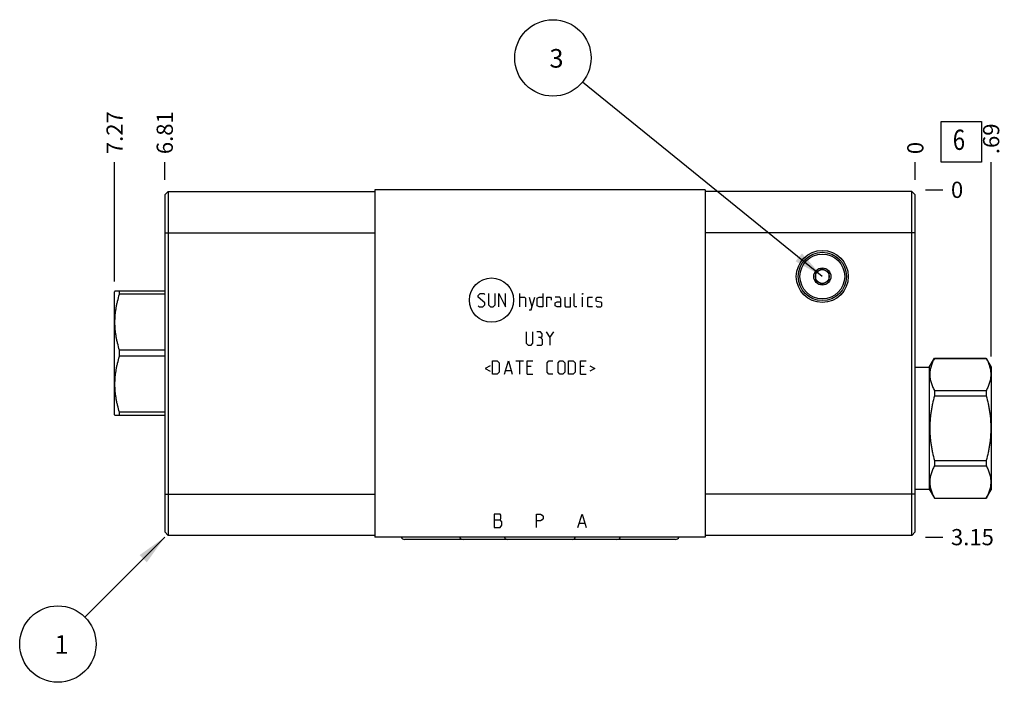
# Model space of a CAD drawing. Units: inches. Extents: x 0.3 to 21.7, y 0.3 to 16.7.
# Drawn here: x 5 to 11.1, y 6.5 to 10.6 of the extents above; entities that cross this region are included whole.
import ezdxf

# ---------------------------------------------------------------- set-up
doc = ezdxf.new("R2010")
doc.units = ezdxf.units.IN
doc.header["$LTSCALE"] = 1.21
doc.header["$MEASUREMENT"] = 0
doc.layers.get('0').update_dxf_attribs({"linetype": 'CONTINUOUS'})
doc.styles.get("Standard").update_dxf_attribs({"font": 'txt', "width": 0.8})
doc.dimstyles.new('DIMSTYLE_1', dxfattribs={"dimtxt": 0.1, "dimasz": 0.1875, "dimexe": 0.125, "dimexo": 0.0625, "dimgap": 0.025, "dimtad": 0, "dimtih": 1, "dimtoh": 1, "dimlfac": 1.469282, "dimzin": 4, "dimdsep": 46, "dimtxsty": 'Standard', "dimblk": '_FILLED', "dimblk1": '_FILLED', "dimblk2": '_FILLED', "dimcen": 0.09, "dimadec": 0, "dimazin": 0, "dimtfac": 1, "dimtofl": 0, "dimtmove": 0, "dimatfit": 3, "dimldrblk": '_FILLED', "dimfxl": 1, "dimtolj": 1, "dimtzin": 4, "dimarcsym": 0})
doc.dimstyles.new('DIMSTYLE_2', dxfattribs={"dimtxt": 0.1, "dimasz": 0.1875, "dimexe": 0.125, "dimexo": 0.0625, "dimgap": 0.025, "dimtad": 0, "dimtih": 1, "dimtoh": 1, "dimdec": 0, "dimlfac": 1.469282, "dimzin": 4, "dimdsep": 46, "dimtxsty": 'Standard', "dimblk": '_FILLED', "dimblk1": '_FILLED', "dimblk2": '_FILLED', "dimcen": 0.09, "dimadec": 0, "dimazin": 0, "dimtfac": 1, "dimtdec": 0, "dimtofl": 0, "dimtmove": 0, "dimatfit": 3, "dimldrblk": '_FILLED', "dimfxl": 1, "dimtolj": 1, "dimtzin": 4, "dimarcsym": 0})
doc.dimstyles.get("Standard").update_dxf_attribs({"dimtxt": 0.1, "dimasz": 0.1875, "dimexe": 0.125, "dimexo": 0.0625, "dimgap": 0.09, "dimtad": 0, "dimtih": 1, "dimtoh": 1, "dimdec": 3, "dimzin": 4, "dimdsep": 46, "dimtxsty": 'Standard', "dimblk": '_FILLED', "dimblk1": '_FILLED', "dimblk2": '_FILLED', "dimcen": 0.09, "dimadec": 0, "dimazin": 0, "dimtp": 0.001, "dimtm": 0.001, "dimtfac": 1, "dimtdec": 3, "dimtofl": 0, "dimtmove": 0, "dimatfit": 3, "dimldrblk": '_FILLED', "dimfxl": 1, "dimtolj": 1, "dimtzin": 4, "dimarcsym": 0})

# ---------------------------------------------------------------- blocks, each defined once
blk = doc.blocks.new('*D1')
at = {"color": 2, "linetype": 'Continuous'}
blk.add_line((5.9282, 9.6416), (5.9282, 9.7491), dxfattribs=at)
at = {"color": 2, "linetype": 'Continuous', "insert": (5.8782, 9.7991), "char_height": 0.1, "width": 0.32, "attachment_point": 1, "rotation": 90, "line_spacing_factor": 0.9}
blk.add_mtext('6.81', dxfattribs=at)
blk = doc.blocks.new('_FILLED')
at = {"color": 0, "linetype": 'ByBlock'}
blk.add_solid([(0, 0), (-1, 0.167), (-1, -0.167)], dxfattribs=at)
blk = doc.blocks.new('*D2')
at = {"color": 2, "linetype": 'Continuous'}
blk.add_line((10.5638, 9.6416), (10.5638, 9.7491), dxfattribs=at)
at = {"color": 2, "linetype": 'Continuous', "insert": (10.5138, 9.7991), "char_height": 0.1, "width": 0.08, "attachment_point": 1, "rotation": 90, "line_spacing_factor": 0.9}
blk.add_mtext('0', dxfattribs=at)
blk = doc.blocks.new('*D3')
at = {"color": 2, "linetype": 'Continuous'}
blk.add_line((10.6263, 7.4352), (10.7338, 7.4352), dxfattribs=at)
at = {"color": 2, "linetype": 'Continuous', "insert": (10.7838, 7.4852), "char_height": 0.1, "width": 0.32, "attachment_point": 1, "line_spacing_factor": 0.9}
blk.add_mtext('3.15', dxfattribs=at)
blk = doc.blocks.new('*D4')
at = {"color": 2, "linetype": 'Continuous'}
blk.add_line((10.6263, 9.5791), (10.7338, 9.5791), dxfattribs=at)
at = {"color": 2, "linetype": 'Continuous', "insert": (10.7838, 9.6291), "char_height": 0.1, "width": 0.08, "attachment_point": 1, "line_spacing_factor": 0.9}
blk.add_mtext('0', dxfattribs=at)
blk = doc.blocks.new('*D28')
at = {"color": 2, "linetype": 'Continuous'}
blk.add_line((11.0321, 8.5496), (11.0321, 9.7491), dxfattribs=at)
at = {"color": 2, "linetype": 'Continuous', "insert": (10.9821, 9.7991), "char_height": 0.1, "width": 0.24, "attachment_point": 1, "rotation": 90, "line_spacing_factor": 0.9}
blk.add_mtext('.69', dxfattribs=at)
blk = doc.blocks.new('*D29')
at = {"color": 2, "linetype": 'Continuous'}
blk.add_line((5.6185, 9.0124), (5.6185, 9.7491), dxfattribs=at)
at = {"color": 2, "linetype": 'Continuous', "insert": (5.5685, 9.7991), "char_height": 0.1, "width": 0.32, "attachment_point": 1, "rotation": 90, "line_spacing_factor": 0.9}
blk.add_mtext('7.27', dxfattribs=at)
blk = doc.blocks.new('SUN_FACENUMBER_BL1', base_point=(10.8476, 9.875))
at = {"color": 2, "linetype": 'Continuous'}
for p, q in [((10.7226, 10), (10.9726, 10)), ((10.7226, 9.75), (10.7226, 10)), ((10.9726, 10), (10.9726, 9.75)), ((10.9726, 9.75), (10.7226, 9.75))]:
    blk.add_line(p, q, dxfattribs=at)
at = {"color": 2, "linetype": 'Continuous', "width": 0.8}
blk.add_text('6', height=0.125, dxfattribs=at).set_placement((10.7953, 9.8255))
blk = doc.blocks.new('SUN_NBOMBALLOON_BL2', base_point=(8.3253, 10.3931))
at = {"color": 2, "linetype": 'Continuous'}
blk.add_circle((8.3253, 10.3931), 0.2359, dxfattribs=at)
at = {"color": 2, "linetype": 'Continuous', "insert": (8.304, 10.448), "char_height": 0.115, "width": 0.092, "attachment_point": 1, "line_spacing_factor": 0.9}
blk.add_mtext('3', dxfattribs=at)
blk = doc.blocks.new('SUN_NBOMBALLOON_BL3', base_point=(5.2682, 6.7752))
at = {"color": 2, "linetype": 'Continuous'}
blk.add_circle((5.2682, 6.7752), 0.2359, dxfattribs=at)
at = {"color": 2, "linetype": 'Continuous', "insert": (5.2469, 6.8301), "char_height": 0.115, "width": 0.092, "attachment_point": 1, "line_spacing_factor": 0.9}
blk.add_mtext('1', dxfattribs=at)

msp = doc.modelspace()

# ---------------------------------------------------------------- linework, layer by layer
at = {"color": 7, "linetype": 'Continuous'}
for p, q in [((5.9282, 9.5471), (5.9493, 9.5682)), ((5.9493, 9.5682), (5.9493, 7.4461)), ((5.9493, 9.5682), (7.2255, 9.5682)), ((7.2255, 9.5791), (7.2255, 7.4352)), ((9.2666, 9.5791), (7.2255, 9.5791)), ((9.2666, 9.5791), (9.2666, 7.4352)), ((10.5427, 9.5682), (9.2666, 9.5682)), ((10.5427, 7.4461), (10.5427, 9.5682)), ((10.5638, 9.5471), (10.5427, 9.5682)), ((5.9282, 9.5471), (5.9282, 7.4672)), ((10.5638, 7.4672), (10.5638, 9.5471)), ((5.9282, 9.313), (7.2255, 9.313)), ((10.5638, 9.313), (9.2666, 9.313)), ((9.9469, 9.0687), (9.9894, 9.0933)), ((9.9469, 9.0687), (9.9469, 9.0196)), ((9.9894, 9.0933), (10.0319, 9.0687)), ((10.0319, 9.0196), (10.0319, 9.0687)), ((9.9894, 8.995), (9.9469, 9.0196)), ((10.0319, 9.0196), (9.9894, 8.995)), ((5.6205, 8.9533), (5.6185, 8.9499)), ((5.6185, 8.191), (5.6185, 8.9499)), ((5.9282, 8.9533), (5.6205, 8.9533)), ((5.6486, 8.9343), (5.6486, 8.9533)), ((5.9282, 8.9343), (5.6486, 8.9343)), ((5.6486, 8.5514), (5.6486, 8.5894)), ((5.9282, 8.5894), (5.6486, 8.5894)), ((5.9282, 8.5514), (5.6486, 8.5514)), ((10.6496, 8.484), (10.6814, 8.5391)), ((10.6814, 8.5391), (11.002, 8.5391)), ((10.6814, 8.5391), (10.6814, 8.5387)), ((10.6814, 8.5387), (11.002, 8.5387)), ((11.002, 8.5391), (11.0321, 8.4871)), ((11.002, 8.5391), (11.002, 8.5387)), ((10.5638, 8.484), (10.6496, 8.484)), ((10.6496, 8.484), (10.6496, 7.7313)), ((11.0321, 8.4871), (11.0321, 7.7282)), ((10.6814, 8.3396), (11.002, 8.3396)), ((10.6814, 8.3396), (10.6814, 8.3067)), ((11.002, 8.3396), (11.002, 8.3067)), ((10.6814, 8.3067), (11.002, 8.3067)), ((5.6205, 8.1876), (5.6185, 8.191)), ((5.6205, 8.1876), (5.9282, 8.1876)), ((5.6486, 8.1876), (5.6486, 8.2066)), ((5.9282, 8.2066), (5.6486, 8.2066)), ((10.6814, 7.9085), (11.002, 7.9085)), ((10.6814, 7.9085), (10.6814, 7.8756)), ((11.002, 7.9085), (11.002, 7.8756)), ((10.6814, 7.8756), (11.002, 7.8756)), ((10.5638, 7.7313), (10.6496, 7.7313)), ((10.6496, 7.7313), (10.6814, 7.6761)), ((11.002, 7.6761), (11.0321, 7.7282)), ((5.9282, 7.7013), (7.2255, 7.7013)), ((10.5638, 7.7013), (9.2666, 7.7013)), ((10.6814, 7.6765), (11.002, 7.6765)), ((10.6814, 7.6765), (10.6814, 7.6761)), ((10.6814, 7.6761), (11.002, 7.6761)), ((11.002, 7.6765), (11.002, 7.6761)), ((5.9282, 7.4672), (5.9493, 7.4461)), ((7.2255, 7.4461), (5.9493, 7.4461)), ((9.2666, 7.4352), (7.2255, 7.4352)), ((9.0821, 7.4209), (7.4099, 7.4209)), ((10.5427, 7.4461), (9.2666, 7.4461)), ((10.5638, 7.4672), (10.5427, 7.4461))]:
    msp.add_line(p, q, dxfattribs=at)
at = {"color": 4, "linetype": 'Continuous'}
for p, q in [((7.8636, 8.9277), (7.8752, 8.9393)), ((7.8752, 8.9393), (7.8986, 8.9393)), ((7.8986, 8.9393), (7.9044, 8.9335)), ((7.9277, 8.9393), (7.9277, 8.8693)), ((7.9686, 8.8693), (7.9686, 8.9393)), ((7.9919, 8.8577), (7.9919, 8.9393)), ((7.9919, 8.9393), (8.0327, 8.8577)), ((8.0327, 8.8577), (8.0327, 8.9393)), ((8.1203, 8.8577), (8.1203, 8.9393)), ((8.2642, 8.9393), (8.2642, 8.8577)), ((8.4567, 8.8635), (8.4567, 8.9393)), ((8.5092, 8.9335), (8.5092, 8.9393)), ((8.5111, 8.9393), (8.5092, 8.9335)), ((8.5092, 8.9393), (8.5111, 8.9393)), ((7.8636, 8.916), (7.8636, 8.9277)), ((7.9044, 8.881), (7.8636, 8.916)), ((7.9044, 8.8693), (7.9044, 8.881)), ((8.1203, 8.916), (8.1494, 8.916)), ((8.1494, 8.916), (8.1553, 8.9102)), ((8.1553, 8.9102), (8.1553, 8.8577)), ((8.1786, 8.916), (8.1961, 8.8577)), ((8.1903, 8.8382), (8.2136, 8.916)), ((8.2292, 8.9102), (8.2408, 8.916)), ((8.2292, 8.8635), (8.2292, 8.9102)), ((8.2408, 8.916), (8.2642, 8.916)), ((8.2875, 8.8577), (8.2875, 8.916)), ((8.2875, 8.916), (8.3108, 8.916)), ((8.3108, 8.916), (8.3147, 8.9102)), ((8.3147, 8.9102), (8.3147, 8.8985)), ((8.3692, 8.916), (8.34, 8.916)), ((8.34, 8.881), (8.3517, 8.8868)), ((8.34, 8.8635), (8.34, 8.881)), ((8.3517, 8.8868), (8.375, 8.8868)), ((8.375, 8.9043), (8.3692, 8.916)), ((8.375, 8.8577), (8.375, 8.9043)), ((8.3983, 8.916), (8.3983, 8.8635)), ((8.4333, 8.8577), (8.4333, 8.916)), ((8.5092, 8.8577), (8.5092, 8.916)), ((8.5403, 8.9102), (8.5461, 8.916)), ((8.5403, 8.8635), (8.5403, 8.9102)), ((8.5461, 8.916), (8.5695, 8.916)), ((8.5928, 8.9102), (8.5986, 8.916)), ((8.5928, 8.8927), (8.5928, 8.9102)), ((8.5986, 8.8888), (8.5928, 8.8927)), ((8.5986, 8.916), (8.622, 8.916)), ((8.622, 8.8849), (8.5986, 8.8888)), ((8.622, 8.916), (8.6278, 8.9102)), ((8.6278, 8.881), (8.622, 8.8849)), ((8.6278, 8.8635), (8.6278, 8.881)), ((7.8636, 8.8635), (7.8694, 8.8577)), ((7.8694, 8.8577), (7.8927, 8.8577)), ((7.8927, 8.8577), (7.9044, 8.8693)), ((7.9277, 8.8693), (7.9394, 8.8577)), ((7.9394, 8.8577), (7.9569, 8.8577)), ((7.9569, 8.8577), (7.9686, 8.8693)), ((8.1786, 8.8382), (8.1903, 8.8382)), ((8.2408, 8.8577), (8.2292, 8.8635)), ((8.2642, 8.8577), (8.2408, 8.8577)), ((8.3517, 8.8577), (8.34, 8.8635)), ((8.375, 8.8577), (8.3517, 8.8577)), ((8.3983, 8.8635), (8.4042, 8.8577)), ((8.4042, 8.8577), (8.4333, 8.8577)), ((8.4625, 8.8577), (8.4567, 8.8635)), ((8.4742, 8.8577), (8.4625, 8.8577)), ((8.5461, 8.8577), (8.5403, 8.8635)), ((8.5695, 8.8577), (8.5461, 8.8577)), ((8.5928, 8.8635), (8.5986, 8.8577)), ((8.5986, 8.8577), (8.622, 8.8577)), ((8.622, 8.8577), (8.6278, 8.8635)), ((8.1611, 8.7025), (8.1611, 8.6325)), ((8.2019, 8.6325), (8.2019, 8.7025)), ((8.2486, 8.7025), (8.2253, 8.7025)), ((8.2583, 8.6908), (8.2486, 8.7025)), ((8.2836, 8.7025), (8.3069, 8.6675)), ((8.3069, 8.6675), (8.3303, 8.7025)), ((8.2486, 8.6675), (8.2369, 8.6675)), ((8.2486, 8.6675), (8.2583, 8.6733)), ((8.2603, 8.6558), (8.2486, 8.6675)), ((8.2583, 8.6733), (8.2583, 8.6908)), ((8.2603, 8.6266), (8.2603, 8.6558)), ((8.3069, 8.6675), (8.3069, 8.6208)), ((8.1611, 8.6325), (8.1728, 8.6208)), ((8.1728, 8.6208), (8.1903, 8.6208)), ((8.1903, 8.6208), (8.2019, 8.6325)), ((8.2253, 8.6208), (8.2544, 8.6208)), ((8.2544, 8.6208), (8.2603, 8.6266)), ((7.953, 8.4411), (7.953, 8.5228)), ((7.953, 8.5228), (7.9822, 8.5228)), ((7.9822, 8.5228), (7.9939, 8.5111)), ((8.0269, 8.4411), (8.0503, 8.5228)), ((8.0503, 8.5228), (8.0736, 8.4411)), ((8.0969, 8.5228), (8.1436, 8.5228)), ((8.1203, 8.4411), (8.1203, 8.5228)), ((8.1669, 8.4411), (8.1669, 8.5228)), ((8.1669, 8.5228), (8.2019, 8.5228)), ((8.2894, 8.5111), (8.3011, 8.5228)), ((8.3011, 8.5228), (8.3244, 8.5228)), ((8.3575, 8.5111), (8.3692, 8.5228)), ((8.3692, 8.5228), (8.3867, 8.5228)), ((8.3867, 8.5228), (8.3983, 8.5111)), ((8.4217, 8.5228), (8.4508, 8.5228)), ((8.4217, 8.4411), (8.4217, 8.5228)), ((8.4508, 8.5228), (8.4625, 8.5111)), ((8.4956, 8.5228), (8.5306, 8.5228)), ((8.4956, 8.4411), (8.4956, 8.5228)), ((7.9375, 8.4917), (7.9064, 8.4761)), ((7.9064, 8.4761), (7.9375, 8.4606)), ((7.9939, 8.4528), (7.9822, 8.4411)), ((7.9939, 8.5111), (7.9939, 8.4528)), ((8.0347, 8.4645), (8.0658, 8.4645)), ((8.1903, 8.4878), (8.1669, 8.4878)), ((8.2894, 8.4528), (8.2894, 8.5111)), ((8.3011, 8.4411), (8.2894, 8.4528)), ((8.3575, 8.4528), (8.3575, 8.5111)), ((8.3692, 8.4411), (8.3575, 8.4528)), ((8.3983, 8.4528), (8.3867, 8.4411)), ((8.3983, 8.5111), (8.3983, 8.4528)), ((8.4625, 8.4528), (8.4508, 8.4411)), ((8.4625, 8.5111), (8.4625, 8.4528)), ((8.5189, 8.4878), (8.4956, 8.4878)), ((8.5539, 8.4917), (8.585, 8.4761)), ((8.585, 8.4761), (8.5539, 8.4606)), ((7.9822, 8.4411), (7.953, 8.4411)), ((8.1669, 8.4411), (8.2019, 8.4411)), ((8.3244, 8.4411), (8.3011, 8.4411)), ((8.3867, 8.4411), (8.3692, 8.4411)), ((8.4508, 8.4411), (8.4217, 8.4411)), ((8.4956, 8.4411), (8.5306, 8.4411)), ((7.999, 7.5768), (7.9632, 7.5768)), ((7.9632, 7.5768), (7.9632, 7.4951)), ((7.9632, 7.5427), (7.999, 7.5427)), ((8.0041, 7.57), (7.999, 7.5768)), ((7.999, 7.5427), (8.0041, 7.5495)), ((8.0092, 7.5291), (7.999, 7.5427)), ((8.0041, 7.5495), (8.0041, 7.57)), ((8.2239, 7.5768), (8.2494, 7.5768)), ((8.2239, 7.4951), (8.2239, 7.5768)), ((8.2494, 7.5768), (8.2596, 7.57)), ((8.2596, 7.5427), (8.2494, 7.5359)), ((8.2596, 7.57), (8.2647, 7.5631)), ((8.2647, 7.5495), (8.2596, 7.5427)), ((8.2647, 7.5631), (8.2647, 7.5495)), ((8.4798, 7.4951), (8.5053, 7.5768)), ((8.5053, 7.5768), (8.5309, 7.4951)), ((7.9632, 7.4951), (7.999, 7.4951)), ((7.999, 7.4951), (8.0092, 7.5087)), ((8.0092, 7.5087), (8.0092, 7.5291)), ((8.2494, 7.5359), (8.2239, 7.5359)), ((8.49, 7.5223), (8.5206, 7.5223))]:
    msp.add_line(p, q, dxfattribs=at)
at = {"color": 7, "linetype": 'Continuous'}
for radius in [0.1606, 0.1491, 0.1382, 0.0531, 0.0425]:
    msp.add_circle((9.9894, 9.0441), radius, dxfattribs=at)
at = {"color": 4, "linetype": 'Continuous'}
msp.add_circle((7.9459, 8.8985), 0.1364, dxfattribs=at)
at = {"color": 7, "linetype": 'Continuous'}
for centre, start_param, end_param in [((7.4099, 7.4447), -2.729969, -1.570796), ((7.7713, 7.4447), -2.729969, -1.570796), ((8.0476, 7.4447), -2.729969, -1.570796), ((8.4437, 7.4447), -1.570796, -0.411624), ((8.7207, 7.4447), -1.570796, -0.411624), ((9.0821, 7.4447), -1.570796, -0.411624)]:
    msp.add_ellipse(centre, major_axis=(0.0238, 0), ratio=1, start_param=start_param, end_param=end_param, dxfattribs=at)
for points, knots in [([(5.6486, 8.5894), (5.6443, 8.6035), (5.6384, 8.6247), (5.6319, 8.6533), (5.6279, 8.6748), (5.6246, 8.6965), (5.6223, 8.7182), (5.6208, 8.74), (5.6203, 8.7619), (5.6208, 8.7837), (5.6223, 8.8055), (5.6246, 8.8272), (5.6279, 8.8489), (5.6319, 8.8704), (5.6384, 8.899), (5.6443, 8.9202), (5.6486, 8.9343)], [0, 0, 0, 0, 0.125593, 0.188216, 0.250728, 0.313142, 0.375476, 0.437752, 0.5, 0.562248, 0.624524, 0.686858, 0.749272, 0.811784, 0.874407, 1, 1, 1, 1]), ([(5.6486, 8.2066), (5.6443, 8.2206), (5.6384, 8.2419), (5.6319, 8.2704), (5.6279, 8.292), (5.6246, 8.3136), (5.6223, 8.3354), (5.6208, 8.3572), (5.6203, 8.379), (5.6208, 8.4009), (5.6223, 8.4227), (5.6246, 8.4444), (5.6279, 8.4661), (5.6319, 8.4876), (5.6384, 8.5162), (5.6443, 8.5374), (5.6486, 8.5514)], [0, 0, 0, 0, 0.125593, 0.188216, 0.250728, 0.313142, 0.375476, 0.437752, 0.5, 0.562248, 0.624524, 0.686858, 0.749272, 0.811784, 0.874407, 1, 1, 1, 1]), ([(10.6814, 8.5387), (10.6793, 8.5347), (10.6752, 8.5266), (10.6678, 8.5103), (10.6618, 8.4938), (10.6574, 8.477), (10.6551, 8.4644), (10.6536, 8.4518), (10.6531, 8.4392), (10.6536, 8.4265), (10.6551, 8.4139), (10.6574, 8.4014), (10.6618, 8.3846), (10.6678, 8.368), (10.6752, 8.3517), (10.6793, 8.3437), (10.6814, 8.3396)], [0, 0, 0, 0, 0.065534, 0.13007, 0.256183, 0.317963, 0.379055, 0.439655, 0.5, 0.560345, 0.620945, 0.682037, 0.743817, 0.86993, 0.934466, 1, 1, 1, 1]), ([(11.002, 8.5387), (11.0042, 8.5347), (11.0083, 8.5266), (11.0156, 8.5103), (11.0216, 8.4938), (11.026, 8.477), (11.0284, 8.4644), (11.0298, 8.4518), (11.0303, 8.4392), (11.0298, 8.4265), (11.0284, 8.4139), (11.026, 8.4014), (11.0216, 8.3846), (11.0156, 8.368), (11.0083, 8.3517), (11.0042, 8.3437), (11.002, 8.3396)], [0, 0, 0, 0, 0.065534, 0.13007, 0.256183, 0.317963, 0.379055, 0.439655, 0.5, 0.560345, 0.620945, 0.682037, 0.743817, 0.86993, 0.934466, 1, 1, 1, 1]), ([(10.6814, 8.3067), (10.6771, 8.2905), (10.6712, 8.266), (10.6647, 8.233), (10.6606, 8.2081), (10.6574, 8.1831), (10.6551, 8.158), (10.6536, 8.1328), (10.6531, 8.1076), (10.6536, 8.0824), (10.6551, 8.0573), (10.6574, 8.0322), (10.6606, 8.0072), (10.6647, 7.9823), (10.6712, 7.9493), (10.6771, 7.9248), (10.6814, 7.9085)], [0, 0, 0, 0, 0.124991, 0.187492, 0.249993, 0.312495, 0.374997, 0.437498, 0.5, 0.562502, 0.625003, 0.687505, 0.750007, 0.812508, 0.875009, 1, 1, 1, 1]), ([(11.002, 8.3067), (11.0063, 8.2905), (11.0122, 8.266), (11.0187, 8.233), (11.0228, 8.2081), (11.026, 8.1831), (11.0284, 8.158), (11.0298, 8.1328), (11.0303, 8.1076), (11.0298, 8.0824), (11.0284, 8.0573), (11.026, 8.0322), (11.0228, 8.0072), (11.0187, 7.9823), (11.0122, 7.9493), (11.0063, 7.9248), (11.002, 7.9085)], [0, 0, 0, 0, 0.124991, 0.187492, 0.249993, 0.312495, 0.374997, 0.437498, 0.5, 0.562502, 0.625003, 0.687505, 0.750007, 0.812508, 0.875009, 1, 1, 1, 1]), ([(10.6814, 7.8756), (10.6793, 7.8716), (10.6752, 7.8635), (10.6678, 7.8473), (10.6618, 7.8307), (10.6574, 7.8139), (10.6551, 7.8013), (10.6536, 7.7887), (10.6531, 7.7761), (10.6536, 7.7635), (10.6551, 7.7509), (10.6574, 7.7383), (10.6618, 7.7215), (10.6678, 7.7049), (10.6752, 7.6887), (10.6793, 7.6806), (10.6814, 7.6765)], [0, 0, 0, 0, 0.065534, 0.13007, 0.256183, 0.317963, 0.379055, 0.439655, 0.5, 0.560345, 0.620945, 0.682037, 0.743817, 0.86993, 0.934466, 1, 1, 1, 1]), ([(11.002, 7.8756), (11.0042, 7.8716), (11.0083, 7.8635), (11.0156, 7.8473), (11.0216, 7.8307), (11.026, 7.8139), (11.0284, 7.8013), (11.0298, 7.7887), (11.0303, 7.7761), (11.0298, 7.7635), (11.0284, 7.7509), (11.026, 7.7383), (11.0216, 7.7215), (11.0156, 7.7049), (11.0083, 7.6887), (11.0042, 7.6806), (11.002, 7.6765)], [0, 0, 0, 0, 0.065534, 0.13007, 0.256183, 0.317963, 0.379055, 0.439655, 0.5, 0.560345, 0.620945, 0.682037, 0.743817, 0.86993, 0.934466, 1, 1, 1, 1])]:
    msp.add_open_spline(points, degree=3, knots=knots, dxfattribs=at)

# ---------------------------------------------------------------- block references
at = {"color": 2, "linetype": 'Continuous'}
for name, p in [('SUN_NBOMBALLOON_BL2', (8.3253, 10.3931)), ('SUN_FACENUMBER_BL1', (10.8476, 9.875)), ('SUN_NBOMBALLOON_BL3', (5.2682, 6.7752))]:
    msp.add_blockref(name, p, dxfattribs=at)

# ---------------------------------------------------------------- dimensions: what is measured, and where the dimension line sits
for feature_location, offset, dtype, origin, dimstyle, picture, middle in [((5.6185, 9.0124), (0, 0.7367), 1, (10.5638, 9.5791), 'DIMSTYLE_1', '*D29', (5.6185, 9.9591)), ((5.9282, 9.6416), (0, 0.1075), 1, (10.5638, 9.5791), 'DIMSTYLE_1', '*D1', (5.9282, 9.9491)), ((11.0321, 8.5496), (0, 1.1995), 1, (10.5638, 9.5791), 'DIMSTYLE_1', '*D28', (11.0321, 9.9266)), ((10.5638203649, 9.6415983265), (0, 0.1075), 1, (10.5638203649, 9.5790983265), 'DIMSTYLE_2', '*D2', (10.5638204553, 9.8390982131)), ((10.6263203649, 9.5790983265), (0.1075, 0), 0, (10.5638203649, 9.5790983265), 'DIMSTYLE_2', '*D4', (10.8238204041, 9.5790983887)), ((10.6263, 7.4352), (0.1075, 0), 0, (10.5638, 9.5791), 'DIMSTYLE_1', '*D3', (10.9463, 7.4352))]:
    dim = msp.add_ordinate_dim(feature_location=feature_location, offset=offset, dtype=dtype, origin=origin, dimstyle=dimstyle, dxfattribs=at)
    dim.commit()
    dim.dimension.update_dxf_attribs({"geometry": picture, "text_midpoint": middle})

# ---------------------------------------------------------------- leaders
for points in [[(9.9894, 9.0441), (8.5086, 10.2445)], [(5.9282, 7.4352), (5.4351, 6.942)]]:
    msp.add_leader(points, dimstyle='Standard', override={"dimtad": 0}, dxfattribs=at)

doc.saveas('drawing.dxf')
